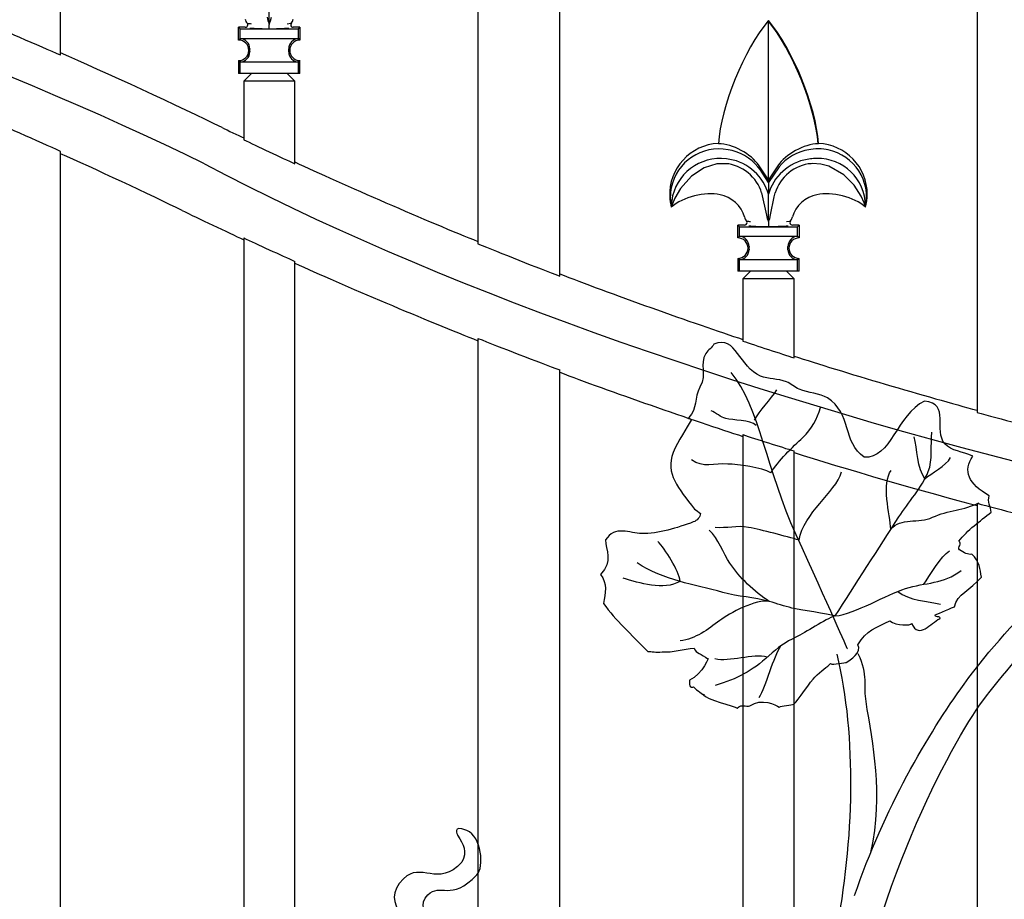
# Model space of a CAD drawing. Units: millimetres. Extents: x 0 to 8410, y 0 to 5940.
# Drawn here: x 2996 to 3188, y 2099 to 2271 of the extents above; entities that cross this region are included whole.
import ezdxf

# ---------------------------------------------------------------- set-up
doc = ezdxf.new("R2010")
doc.units = ezdxf.units.MM
doc.layers.add('YKK_A1', color=4, linetype='Continuous', lineweight=30)

msp = doc.modelspace()

# ---------------------------------------------------------------- linework, layer by layer
at = {"layer": 'YKK_A1'}
for points in [[(3003.55, 2263.9), (3003.55, 2844.17)], [(3085.15, 2785.15), (3085.15, 2227.05)], [(3101.14, 2220.73), (3101.14, 2774.53)], [(3182.74, 2728.01), (3182.74, 2194.08)], [(3044.35, 2270.07), (3044.35, 2275.4)], [(3043.94, 2271.34), (3044.08, 2270.69), (3044.32, 2270.11)], [(3044.32, 2270.11), (3044.35, 2270.06)], [(3044.34, 2270.07), (3044.35, 2269.93)], [(3044.35, 2270.07), (3044.37, 2270.11)], [(3044.37, 2270.11), (3044.61, 2270.67), (3044.75, 2271.34)], [(3047.87, 2270.08), (3048.53, 2270.15), (3048.66, 2270.19)], [(3048.63, 2270.21), (3048.86, 2270.48), (3049.04, 2270.96)], [(3141.91, 2270.65), (3141.94, 2270.69)], [(3141.94, 2270.6), (3141.91, 2270.65)], [(3141.94, 2239.58), (3141.94, 2270.6)], [(3038.35, 2269.37), (3038.66, 2269.05)], [(3038.35, 2266.87), (3038.35, 2269.37)], [(3039.65, 2269.37), (3038.35, 2269.37)], [(3038.66, 2267.18), (3038.66, 2269.05)], [(3038.66, 2269.05), (3050.03, 2269.05)], [(3050.34, 2269.37), (3049.04, 2269.37)], [(3050.03, 2269.05), (3050.34, 2269.37)], [(3050.03, 2267.18), (3050.03, 2269.05)], [(3050.34, 2269.37), (3050.34, 2266.87)], [(3038.35, 2266.87), (3038.66, 2267.18)], [(3038.66, 2267.18), (3050.03, 2267.18)], [(3050.03, 2267.18), (3050.34, 2266.87)], [(3050.34, 2266.87), (3050.34, 2266.87)], [(3040.35, 2264.87), (3040.35, 2264.87)], [(3040.55, 2265.18), (3040.56, 2265.13), (3040.56, 2265.08)], [(3040.56, 2264.66), (3040.56, 2264.61), (3040.55, 2264.56)], [(3040.56, 2264.66), (3040.56, 2265.08)], [(3048.14, 2265.08), (3048.14, 2265.13), (3048.14, 2265.18)], [(3048.14, 2264.66), (3048.14, 2265.08)], [(3048.14, 2264.56), (3048.14, 2264.61), (3048.14, 2264.66)], [(3048.34, 2264.87), (3048.34, 2264.87)], [(3038.66, 2262.56), (3038.35, 2262.87)], [(3038.35, 2262.87), (3038.35, 2260.37)], [(3038.66, 2260.37), (3038.66, 2262.56)], [(3050.03, 2262.56), (3038.66, 2262.56)], [(3050.34, 2262.87), (3050.03, 2262.56)], [(3050.03, 2260.37), (3050.03, 2262.56)], [(3050.34, 2260.37), (3050.34, 2262.87)], [(3050.34, 2262.87), (3050.34, 2262.87)], [(3038.66, 2260.37), (3038.35, 2260.37)], [(3050.03, 2260.37), (3038.66, 2260.37)], [(3040.85, 2260.37), (3039.35, 2258.87)], [(3049.35, 2258.87), (3047.84, 2260.37)], [(3050.34, 2260.37), (3050.03, 2260.37)], [(3049.35, 2258.87), (3039.35, 2258.87)], [(3039.35, 2258.87), (3039.35, 2247.39)], [(3049.35, 2242.7), (3049.35, 2258.87)], [(3151.73, 2246.68), (3151.66, 2246.6)], [(3003.55, 1594.95), (3003.55, 2245.12)], [(3133.58, 2242.71), (3131.86, 2242.65), (3129.34, 2241.89), (3126.87, 2240.28), (3124.74, 2237.89), (3123.64, 2235.96), (3123.18, 2234.89), (3122.99, 2234.34), (3122.95, 2234.2)], [(3160.94, 2234.2), (3160.94, 2234.2), (3160.87, 2234.4), (3160.64, 2235.03), (3160.05, 2236.36), (3158.68, 2238.52), (3156.69, 2240.55), (3153.77, 2242.21), (3152.21, 2242.62), (3150.55, 2242.72), (3150.3, 2242.71)], [(3141.94, 2239.03), (3140.29, 2241.58), (3139.86, 2242.11)], [(3141.94, 2239.58), (3140.1, 2242.3)], [(3143.78, 2242.3), (3141.94, 2239.58)], [(3144.02, 2242.11), (3141.94, 2239.03)], [(3141.94, 2239.58), (3141.94, 2239.03)], [(3141.94, 2239.03), (3141.94, 2236.73)], [(3140.6, 2236.99), (3141.54, 2232.67)], [(3141.94, 2236.73), (3141.93, 2236.78), (3141.74, 2237.33)], [(3142.15, 2237.33), (3141.94, 2236.73)], [(3142.34, 2232.68), (3143.04, 2236.2), (3143.28, 2236.99)], [(3141.94, 2231.4), (3141.94, 2236.73)], [(3141.54, 2232.67), (3141.67, 2232.02), (3141.92, 2231.44)], [(3141.92, 2231.44), (3141.94, 2231.4)], [(3141.94, 2231.4), (3141.97, 2231.44)], [(3141.94, 2231.4), (3141.94, 2231.26)], [(3141.97, 2231.44), (3142.2, 2232.01), (3142.34, 2232.68)], [(3145.47, 2231.41), (3146.13, 2231.48), (3146.25, 2231.52)], [(3146.23, 2231.54), (3146.46, 2231.81), (3146.63, 2232.29)], [(3135.94, 2230.7), (3136.26, 2230.39)], [(3135.94, 2228.2), (3135.94, 2230.7)], [(3137.25, 2230.7), (3135.94, 2230.7)], [(3136.26, 2228.52), (3136.26, 2230.39)], [(3136.26, 2230.39), (3147.63, 2230.39)], [(3147.94, 2230.7), (3146.63, 2230.7)], [(3147.63, 2230.39), (3147.94, 2230.7)], [(3147.63, 2228.52), (3147.63, 2230.39)], [(3147.94, 2230.7), (3147.94, 2228.2)], [(3039.35, 2228.19), (3039.35, 1908)], [(3135.94, 2228.2), (3136.26, 2228.52)], [(3136.26, 2228.52), (3147.63, 2228.52)], [(3147.63, 2228.52), (3147.94, 2228.2)], [(3147.94, 2228.2), (3147.94, 2228.2)], [(3137.94, 2226.2), (3137.94, 2226.2)], [(3138.15, 2226.51), (3138.15, 2226.47), (3138.15, 2226.41)], [(3138.15, 2225.99), (3138.15, 2226.41)], [(3138.15, 2225.99), (3138.15, 2225.94), (3138.15, 2225.89)], [(3145.73, 2226.41), (3145.73, 2226.47), (3145.73, 2226.51)], [(3145.73, 2225.99), (3145.73, 2226.41)], [(3145.73, 2225.89), (3145.73, 2225.94), (3145.73, 2225.99)], [(3145.94, 2226.2), (3145.94, 2226.2)], [(3049.35, 1908), (3049.35, 2223.62)], [(3135.94, 2224.2), (3135.94, 2221.7)], [(3136.26, 2223.89), (3135.94, 2224.2)], [(3136.26, 2221.7), (3136.26, 2223.89)], [(3147.63, 2223.89), (3136.26, 2223.89)], [(3147.94, 2224.2), (3147.63, 2223.89)], [(3147.63, 2221.7), (3147.63, 2223.89)], [(3147.94, 2221.7), (3147.94, 2224.2)], [(3147.94, 2224.2), (3147.94, 2224.2)], [(3136.26, 2221.7), (3135.94, 2221.7)], [(3147.63, 2221.7), (3136.26, 2221.7)], [(3138.44, 2221.7), (3136.94, 2220.2)], [(3146.94, 2220.2), (3145.44, 2221.7)], [(3147.94, 2221.7), (3147.63, 2221.7)], [(3146.94, 2220.2), (3136.94, 2220.2)], [(3136.94, 2220.2), (3136.94, 2208.02)], [(3146.94, 2204.76), (3146.94, 2220.2)], [(3085.15, 2208.56), (3085.15, 1594.95)], [(3101.14, 1594.95), (3101.14, 2202.38)], [(3136.94, 2189.74), (3136.94, 1908)], [(3146.94, 1908), (3146.94, 2186.55)], [(3182.74, 2176.32), (3182.74, 1594.95)]]:
    msp.add_lwpolyline(points, dxfattribs=at)
for points in [[(3031.71, 2242.66), (2949.74, 2283), (2800.47, 2328.02), (2710.76, 2332.57)], [(3003.55, 2263.9), (2999.56, 2265.67), (2991.58, 2269.09), (2987.55, 2270.77)], [(3039.66, 2270.96), (3039.67, 2270.7), (3039.85, 2270.35), (3040.05, 2270.18)], [(3040.03, 2270.19), (3040.23, 2270.13), (3040.61, 2270.07), (3040.82, 2270.08)], [(3044.34, 2269.1), (3044.34, 2269.31), (3044.34, 2269.72), (3044.34, 2269.93)], [(3141.91, 2270.65), (3137.18, 2265.07), (3132.64, 2253.9), (3132.14, 2246.6)], [(3151.73, 2246.68), (3151.22, 2253.97), (3146.67, 2265.13), (3141.94, 2270.69)], [(3151.66, 2246.6), (3151.11, 2253.83), (3146.58, 2265.01), (3141.94, 2270.6)], [(3040.52, 2269.23), (3041.48, 2269.15), (3043.37, 2269.09), (3044.34, 2269.1)], [(3044.34, 2269.1), (3045.31, 2269.09), (3047.21, 2269.16), (3048.18, 2269.23)], [(3040.55, 2265.18), (3040.53, 2266.21), (3039.69, 2267.1), (3038.66, 2267.18)], [(3050.03, 2267.18), (3049, 2267.1), (3048.16, 2266.21), (3048.14, 2265.18)], [(3035.15, 2249.76), (3027.29, 2253.63), (3011.58, 2260.88), (3003.55, 2264.36)], [(3038.66, 2262.56), (3039.69, 2262.64), (3040.53, 2263.53), (3040.55, 2264.56)], [(3048.14, 2264.56), (3048.16, 2263.53), (3049, 2262.64), (3050.03, 2262.56)], [(3003.55, 2245.12), (2999.56, 2246.93), (2991.58, 2250.43), (2987.55, 2252.14)], [(3035.15, 2249.76), (3036.2, 2249.25), (3038.3, 2248.25), (3039.35, 2247.74)], [(3039.35, 2247.39), (3041.84, 2246.2), (3046.83, 2243.86), (3049.35, 2242.7)], [(3140.1, 2242.3), (3138.55, 2244.64), (3134.96, 2246.58), (3132.14, 2246.6)], [(3151.66, 2246.6), (3148.88, 2246.55), (3145.33, 2244.61), (3143.78, 2242.3)], [(3161.25, 2236.7), (3161.28, 2242), (3157.03, 2246.46), (3151.73, 2246.68)], [(3027.31, 2233.56), (3021.39, 2236.46), (3009.57, 2241.99), (3003.55, 2244.66)], [(3139.86, 2242.11), (3138.67, 2243.7), (3136.03, 2245.21), (3134.06, 2245.41)], [(3149.82, 2245.41), (3147.85, 2245.21), (3145.21, 2243.7), (3144.02, 2242.11)], [(3031.71, 2242.66), (3119.97, 2195.93), (3269.61, 2158.31), (3375.75, 2156.51)], [(3049.35, 2243.05), (3058.24, 2238.86), (3076.01, 2231.14), (3085.15, 2227.51)], [(3140.6, 2236.99), (3139.81, 2240), (3136.69, 2242.54), (3133.58, 2242.71)], [(3141.74, 2237.33), (3140.72, 2240.6), (3137.16, 2243.4), (3133.74, 2243.63)], [(3150.14, 2243.63), (3146.72, 2243.4), (3143.17, 2240.6), (3142.15, 2237.33)], [(3150.3, 2242.71), (3147.18, 2242.56), (3144.05, 2240.02), (3143.28, 2236.99)], [(3132.49, 2236.61), (3129.53, 2237.31), (3125.22, 2236.23), (3122.95, 2234.2)], [(3160.94, 2234.2), (3158.67, 2236.23), (3154.35, 2237.31), (3151.39, 2236.61)], [(3137.23, 2232.29), (3136.75, 2234.4), (3134.64, 2236.32), (3132.49, 2236.61)], [(3151.39, 2236.61), (3149.24, 2236.32), (3147.13, 2234.4), (3146.65, 2232.29)], [(3160.94, 2234.21), (3161.12, 2234.84), (3161.28, 2236.04), (3161.25, 2236.7)], [(3027.31, 2233.56), (3030.31, 2232.1), (3036.32, 2229.25), (3039.35, 2227.85)], [(3137.26, 2232.29), (3137.27, 2232.03), (3137.45, 2231.68), (3137.65, 2231.52)], [(3137.63, 2231.52), (3137.83, 2231.46), (3138.21, 2231.41), (3138.42, 2231.41)], [(3141.94, 2231.26), (3141.94, 2231.05), (3141.94, 2230.64), (3141.94, 2230.43)], [(3138.11, 2230.56), (3139.08, 2230.48), (3140.97, 2230.42), (3141.94, 2230.43)], [(3141.94, 2230.43), (3142.91, 2230.42), (3144.81, 2230.49), (3145.78, 2230.56)], [(3039.35, 2228.19), (3041.84, 2227.03), (3046.83, 2224.74), (3049.35, 2223.62)], [(3138.15, 2226.51), (3138.13, 2227.55), (3137.28, 2228.44), (3136.25, 2228.51)], [(3147.63, 2228.51), (3146.6, 2228.44), (3145.75, 2227.55), (3145.73, 2226.51)], [(3085.15, 2227.05), (3089.14, 2225.41), (3097.11, 2222.26), (3101.14, 2220.73)], [(3136.25, 2223.9), (3137.28, 2223.97), (3138.13, 2224.86), (3138.15, 2225.89)], [(3145.73, 2225.89), (3145.75, 2224.86), (3146.6, 2223.97), (3147.63, 2223.9)], [(3049.35, 2223.27), (3058.25, 2219.19), (3076.02, 2211.66), (3085.15, 2208.11)], [(3101.14, 2221.18), (3110.06, 2217.68), (3127.83, 2211.32), (3136.94, 2208.36)], [(3085.15, 2208.56), (3089.14, 2206.96), (3097.11, 2203.88), (3101.14, 2202.38)], [(3136.94, 2208.02), (3139.44, 2207.19), (3144.43, 2205.56), (3146.94, 2204.76)], [(3146.94, 2205.09), (3155.88, 2202.17), (3173.65, 2196.92), (3182.74, 2194.52)], [(3101.14, 2201.94), (3110.07, 2198.52), (3127.84, 2192.3), (3136.94, 2189.41)], [(3139.22, 2192.54), (3140.15, 2194.37), (3142.43, 2196.72), (3143.57, 2198.47)], [(3182.74, 2194.08), (3186.74, 2192.98), (3194.71, 2190.9), (3198.74, 2189.91)], [(3136.94, 2189.74), (3139.44, 2188.92), (3144.43, 2187.33), (3146.94, 2186.55)], [(3172.52, 2181.13), (3171.02, 2182.97), (3171.05, 2187.1), (3170.44, 2189.29)], [(3146.94, 2186.22), (3155.88, 2183.36), (3173.65, 2178.23), (3182.74, 2175.88)], [(3172.52, 2181.13), (3173.74, 2182.15), (3176.72, 2183.66), (3177.53, 2185.24)], [(3147.92, 2169.1), (3148.85, 2174.52), (3154.99, 2178.34), (3156.23, 2182.44)], [(3165.89, 2171.24), (3165.65, 2174), (3164, 2180.38), (3165.95, 2182.74)], [(3182.74, 2176.32), (3186.74, 2175.24), (3194.71, 2173.2), (3198.74, 2172.23)], [(3124.67, 2161.05), (3124.38, 2163.21), (3121.77, 2167.38), (3120.3, 2168.88)], [(3172.34, 2160.48), (3173.27, 2162.04), (3175.76, 2166.09), (3177.33, 2167.01)], [(3124.67, 2161.05), (3121.41, 2159.2), (3116.67, 2160.74), (3113.56, 2161.68)], [(3167.22, 2159.1), (3169.4, 2157.29), (3173.13, 2157.18), (3175.6, 2156.58)], [(3144.27, 2148.37), (3142.9, 2146.39), (3141.41, 2140.43), (3140.04, 2138.32)], [(3141.69, 2146.22), (3138.95, 2147.08), (3134.26, 2145.13), (3131.48, 2145.93)], [(3155.31, 2146.84), (3159.18, 2130.51), (3158.66, 2110.56), (3155.05, 2091.97)]]:
    msp.add_open_spline(points, degree=3, dxfattribs=at)
for points, knots in [([(3039.65, 2269.37), (3039.93, 2269.37), (3040.15, 2269.59), (3040.15, 2269.87), (3040.16, 2269.97), (3040.11, 2270.12), (3040.03, 2270.19)], [0, 0, 0, 0, 1, 1, 1, 2, 2, 2, 2]), ([(3048.66, 2270.19), (3048.48, 2269.98), (3048.5, 2269.67), (3048.71, 2269.49), (3048.79, 2269.42), (3048.94, 2269.36), (3049.04, 2269.37)], [0, 0, 0, 0, 1, 1, 1, 2, 2, 2, 2]), ([(3040.35, 2264.87), (3040.35, 2265.97), (3039.45, 2266.87), (3038.35, 2266.87), (3038.35, 2266.87), (3038.35, 2266.87), (3038.35, 2266.87)], [0, 0, 0, 0, 1, 1, 1, 2, 2, 2, 2]), ([(3050.34, 2266.87), (3049.24, 2266.87), (3048.35, 2265.98), (3048.34, 2264.87), (3048.34, 2264.87), (3048.34, 2264.87), (3048.34, 2264.87)], [0, 0, 0, 0, 1, 1, 1, 2, 2, 2, 2]), ([(3038.35, 2262.87), (3039.45, 2262.87), (3040.35, 2263.76), (3040.35, 2264.86), (3040.35, 2264.86), (3040.35, 2264.86), (3040.35, 2264.87)], [0, 0, 0, 0, 1, 1, 1, 2, 2, 2, 2]), ([(3048.34, 2264.87), (3048.34, 2263.77), (3049.24, 2262.87), (3050.34, 2262.87), (3050.34, 2262.87), (3050.34, 2262.87), (3050.34, 2262.87)], [0, 0, 0, 0, 1, 1, 1, 2, 2, 2, 2]), ([(3132.16, 2246.68), (3126.64, 2246.43), (3122.38, 2241.74), (3122.64, 2236.23), (3122.65, 2235.71), (3122.79, 2234.74), (3122.94, 2234.24)], [0, 0, 0, 0, 1, 1, 1, 2, 2, 2, 2]), ([(3134.06, 2245.41), (3128.93, 2246.44), (3123.95, 2243.11), (3122.93, 2237.98), (3122.68, 2236.98), (3122.69, 2235.2), (3122.95, 2234.2)], [0, 0, 0, 0, 1, 1, 1, 2, 2, 2, 2]), ([(3160.94, 2234.2), (3162, 2239.32), (3158.72, 2244.33), (3153.61, 2245.4), (3152.61, 2245.66), (3150.82, 2245.67), (3149.82, 2245.41)], [0, 0, 0, 0, 1, 1, 1, 2, 2, 2, 2]), ([(3133.74, 2243.63), (3128.54, 2244.34), (3123.74, 2240.69), (3123.03, 2235.48), (3122.98, 2235.16), (3122.94, 2234.53), (3122.95, 2234.2)], [0, 0, 0, 0, 1, 1, 1, 2, 2, 2, 2]), ([(3160.94, 2234.5), (3160.84, 2239.69), (3156.56, 2243.83), (3151.37, 2243.74), (3151.05, 2243.74), (3150.45, 2243.68), (3150.14, 2243.63)], [0, 0, 0, 0, 1, 1, 1, 2, 2, 2, 2]), ([(3137.25, 2230.7), (3137.53, 2230.7), (3137.75, 2230.92), (3137.75, 2231.2), (3137.75, 2231.3), (3137.7, 2231.45), (3137.63, 2231.52)], [0, 0, 0, 0, 1, 1, 1, 2, 2, 2, 2]), ([(3146.25, 2231.52), (3146.07, 2231.31), (3146.1, 2231), (3146.31, 2230.82), (3146.39, 2230.75), (3146.53, 2230.7), (3146.63, 2230.7)], [0, 0, 0, 0, 1, 1, 1, 2, 2, 2, 2]), ([(3137.94, 2226.2), (3137.94, 2227.31), (3137.05, 2228.2), (3135.95, 2228.2), (3135.95, 2228.2), (3135.95, 2228.2), (3135.94, 2228.2)], [0, 0, 0, 0, 1, 1, 1, 2, 2, 2, 2]), ([(3147.94, 2228.2), (3146.83, 2228.2), (3145.94, 2227.31), (3145.94, 2226.21), (3145.94, 2226.2), (3145.94, 2226.2), (3145.94, 2226.2)], [0, 0, 0, 0, 1, 1, 1, 2, 2, 2, 2]), ([(3135.94, 2224.2), (3137.05, 2224.2), (3137.94, 2225.09), (3137.94, 2226.2), (3137.94, 2226.2), (3137.94, 2226.2), (3137.94, 2226.2)], [0, 0, 0, 0, 1, 1, 1, 2, 2, 2, 2]), ([(3145.94, 2226.2), (3145.94, 2225.09), (3146.83, 2224.2), (3147.93, 2224.2), (3147.94, 2224.2), (3147.94, 2224.2), (3147.94, 2224.2)], [0, 0, 0, 0, 1, 1, 1, 2, 2, 2, 2]), ([(3178.27, 2156.01), (3178.28, 2156.03), (3178.27, 2156.04), (3178.28, 2156.05), (3178.79, 2158.62), (3181.44, 2159.33), (3183.57, 2161.89), (3183.25, 2163.41), (3183.28, 2164.96), (3181.7, 2166.35), (3180.96, 2166.28), (3180.16, 2166.59), (3179.29, 2167.23), (3178.74, 2167.74), (3179.99, 2168.42), (3179.13, 2168.91), (3180.93, 2171.11), (3183.22, 2172.81), (3185.51, 2174.58), (3185.34, 2175.64), (3184.76, 2176.66), (3185.08, 2177.78), (3181.08, 2180.1), (3179.86, 2182.67), (3181.89, 2185.53), (3179.79, 2186.51), (3177.8, 2186.47), (3176.41, 2187.97), (3174.18, 2190.44), (3177.58, 2195.91), (3172.45, 2196.28), (3167.03, 2193.73), (3165.88, 2184.86), (3160.66, 2185.35), (3156.43, 2188.16), (3158.22, 2193.99), (3153.47, 2196.92), (3151.97, 2197.85), (3149.7, 2197.84), (3147.97, 2198.6), (3147.06, 2198.98), (3146.36, 2199.68), (3145.45, 2200.06), (3143.82, 2200.76), (3141.93, 2200.54), (3140.41, 2201.17), (3136.22, 2202.9), (3135.66, 2209.24), (3131.26, 2207.46), (3130.97, 2206.71), (3130.12, 2206.33), (3129.71, 2205.63), (3128.31, 2203.3), (3130.03, 2201.77), (3128.53, 2199.04), (3127.4, 2197), (3128.06, 2194.73), (3126.35, 2193.12), (3126.14, 2192.67), (3126.83, 2193.13), (3126.8, 2192.56), (3125.9, 2190.96), (3124.33, 2188.68), (3123.33, 2186.22), (3121.7, 2182.19), (3124.31, 2179.25), (3127.48, 2175.17), (3127.88, 2174.89), (3128.27, 2174.62), (3128.66, 2174.34), (3128.59, 2173.57), (3127.97, 2172.94), (3127.25, 2172.67), (3124.18, 2171.52), (3120.33, 2170.33), (3117.14, 2170.4), (3114.87, 2170.43), (3111.86, 2172.07), (3110.11, 2169.16), (3110.07, 2167.25), (3111.62, 2164.95), (3109.13, 2162.42), (3110.43, 2160.64), (3110.13, 2158.71), (3109.67, 2156.76), (3112.12, 2153.36), (3115.08, 2150.78), (3118.36, 2147.32), (3119.05, 2147.47), (3119.97, 2147.02), (3121.14, 2147.27), (3123.31, 2147.11), (3125.29, 2147.85), (3127.41, 2147.98), (3127.74, 2146.99), (3128.82, 2146.9), (3130.06, 2145.89), (3130.62, 2146.77), (3129.02, 2142.76), (3126.52, 2141.77), (3126.3, 2140.19), (3126.91, 2140.33), (3127.27, 2140.41), (3127.48, 2140.14), (3128.81, 2139.14), (3129.27, 2138.88)], [0, 0, 0, 0, 1, 1, 1, 2, 2, 2, 3, 3, 3, 4, 4, 4, 5, 5, 5, 6, 6, 6, 7, 7, 7, 8, 8, 8, 9, 9, 9, 10, 10, 10, 11, 11, 11, 12, 12, 12, 13, 13, 13, 14, 14, 14, 15, 15, 15, 16, 16, 16, 17, 17, 17, 18, 18, 18, 19, 19, 19, 20, 20, 20, 21, 21, 21, 22, 22, 22, 23, 23, 23, 24, 24, 24, 25, 25, 25, 26, 26, 26, 27, 27, 27, 28, 28, 28, 29, 29, 29, 30, 30, 30, 31, 31, 31, 32, 32, 32, 33, 33, 33, 34, 34, 34, 35, 35, 35, 35]), ([(3157.39, 2147.86), (3157.39, 2147.86), (3153.78, 2156.06), (3147.35, 2170.16), (3141.73, 2182.49), (3140.09, 2195.38), (3134.65, 2201.86)], [0, 0, 0, 0, 1, 1, 1, 2, 2, 2, 2]), ([(3142.4, 2182.26), (3143.78, 2184.57), (3146.73, 2187.37), (3148.65, 2189.17), (3150.46, 2190.87), (3151.41, 2192.79), (3152.12, 2195.06)], [0, 0, 0, 0, 1, 1, 1, 2, 2, 2, 2]), ([(3139.55, 2191.54), (3138.3, 2192.66), (3135, 2192.54), (3133.61, 2192.88), (3132.63, 2193.12), (3131.63, 2194.03), (3130.73, 2194.42)], [0, 0, 0, 0, 1, 1, 1, 2, 2, 2, 2]), ([(3154.97, 2154.29), (3158.67, 2160.04), (3163.74, 2167.9), (3167.44, 2173.65), (3169.24, 2176.44), (3171.97, 2179.47), (3173.19, 2182.55), (3174.07, 2184.75), (3173.61, 2187.78), (3173.91, 2190.2)], [0, 0, 0, 0, 1, 1, 1, 2, 2, 2, 3, 3, 3, 3]), ([(3158.78, 2099.62), (3164.54, 2116.64), (3173.16, 2131.22), (3180.2, 2140.99), (3189.95, 2154.52), (3204.15, 2166.58), (3207.75, 2169.51), (3219.44, 2179.02), (3232.45, 2182.96), (3239.82, 2190.34)], [0, 0, 0, 0, 1, 1, 1, 2, 2, 2, 3, 3, 3, 3]), ([(3182.27, 1606.9), (3182.27, 1606.9), (3180.28, 1608.52), (3176.81, 1615.07), (3173.35, 1621.62), (3168.53, 1627.75), (3173.88, 1643.88), (3186.22, 1681.15), (3221.64, 1692.67), (3243.31, 1752.05), (3248.02, 1764.95), (3254.75, 1807.65), (3238.42, 1839.23), (3231.01, 1853.55), (3209.46, 1894.75), (3207.05, 1898.15), (3204.64, 1901.55), (3173.73, 1943.8), (3166.2, 1975.11), (3160.55, 1998.61), (3154.63, 2031.88), (3157.45, 2064.12), (3160.27, 2096.36), (3176.58, 2127.48), (3183.23, 2136.83), (3189.95, 2146.28), (3204.33, 2160.75), (3205.95, 2162.37), (3209.14, 2165.55), (3212.42, 2168.03), (3217.9, 2171.51), (3226.3, 2176.84), (3235.14, 2180.3), (3241.41, 2186.56)], [11, 11, 11, 11, 12, 12, 12, 13, 13, 13, 14, 14, 14, 15, 15, 15, 16, 16, 16, 17, 17, 17, 18, 18, 18, 19, 19, 19, 20, 20, 20, 21, 21, 21, 22, 22, 22, 22]), ([(3142.4, 2182.26), (3140.62, 2183.37), (3136.01, 2183.91), (3133.97, 2184), (3131.47, 2184.12), (3129.05, 2183.17), (3126.9, 2184.82)], [0, 0, 0, 0, 1, 1, 1, 2, 2, 2, 2]), ([(3165.89, 2171.24), (3167.75, 2173.61), (3171.32, 2172.34), (3174.02, 2173.58), (3177.04, 2174.97), (3180.21, 2174.98), (3183.12, 2176.4)], [0, 0, 0, 0, 1, 1, 1, 2, 2, 2, 2]), ([(3147.92, 2169.1), (3145.38, 2169.89), (3140.66, 2171.08), (3138.05, 2171.61), (3135.8, 2172.07), (3133.75, 2171.32), (3131.51, 2171.62)], [0, 0, 0, 0, 1, 1, 1, 2, 2, 2, 2]), ([(3142.1, 2157.12), (3139.19, 2159), (3136.26, 2161.83), (3134.39, 2164.59), (3133.07, 2166.53), (3132.14, 2169.51), (3130.36, 2171.05)], [0, 0, 0, 0, 1, 1, 1, 2, 2, 2, 2]), ([(3154.97, 2154.29), (3153.6, 2154.7), (3147.99, 2155.5), (3146.53, 2155.85), (3145, 2156.22), (3143.62, 2156.7), (3142.1, 2157.12), (3139.17, 2157.94), (3135.97, 2158.07), (3133.02, 2158.89), (3127.35, 2160.46), (3121.48, 2161.3), (3116.27, 2164.65)], [0, 0, 0, 0, 1, 1, 1, 2, 2, 2, 3, 3, 3, 4, 4, 4, 4]), ([(3154.97, 2154.29), (3158.95, 2154.74), (3165, 2158.47), (3168.71, 2159.65), (3172.62, 2160.91), (3176.22, 2160.46), (3179.59, 2163.19)], [0, 0, 0, 0, 1, 1, 1, 2, 2, 2, 2]), ([(3142.1, 2157.12), (3139.56, 2157.7), (3134.24, 2154.78), (3132.42, 2153.4), (3130.08, 2151.64), (3127.7, 2149.81), (3124.67, 2149.41)], [0, 0, 0, 0, 1, 1, 1, 2, 2, 2, 2]), ([(3144.01, 2136.46), (3144.53, 2136.8), (3146.39, 2136.88), (3146.93, 2137.04), (3147.62, 2137.62), (3150.33, 2141.77), (3151.03, 2142.33), (3152.18, 2143.62), (3153.48, 2144.31), (3154.09, 2144.99), (3154.47, 2144.58), (3156.97, 2145.32), (3157.16, 2145.2), (3157.8, 2145.54), (3160.39, 2147.29), (3159.44, 2148.64), (3161.08, 2151.65), (3163.04, 2151.88), (3165.65, 2153.36), (3166.88, 2152.3), (3169.91, 2152.42), (3169.89, 2152.81), (3171.51, 2149.65), (3173.65, 2152.97), (3175.42, 2153.76), (3175.82, 2154.36), (3174.19, 2153.91), (3174.57, 2154.6), (3175.1, 2154.58), (3178.13, 2156.15), (3178.28, 2156.05)], [0, 0, 0, 0, 1, 1, 1, 2, 2, 2, 3, 3, 3, 4, 4, 4, 5, 5, 5, 6, 6, 6, 7, 7, 7, 8, 8, 8, 9, 9, 9, 10, 10, 10, 10]), ([(3154.97, 2154.29), (3153.03, 2153.71), (3149.15, 2150.97), (3147.32, 2150.15), (3145.2, 2149.21), (3143.79, 2148.1), (3142.04, 2146.53), (3138.62, 2143.45), (3135.92, 2142.07), (3131.5, 2140.68)], [0, 0, 0, 0, 1, 1, 1, 2, 2, 2, 3, 3, 3, 3]), ([(3159.44, 2146.97), (3161.41, 2142.76), (3160.5, 2140.48), (3160.95, 2137.58), (3162.25, 2129.22), (3164.44, 2119.79), (3161.9, 2108.07)], [0, 0, 0, 0, 1, 1, 1, 2, 2, 2, 2]), ([(3129.27, 2138.88), (3129.45, 2138.77), (3129.49, 2138.79), (3129.26, 2139.02), (3129.24, 2138.97), (3129.24, 2138.93), (3129.27, 2138.88)], [0, 0, 0, 0, 1, 1, 1, 2, 2, 2, 2]), ([(3129.27, 2138.88), (3129.64, 2138.02), (3135.32, 2136.67), (3135.82, 2136.24), (3136.82, 2137.25), (3137.43, 2136.4), (3138.33, 2136.72), (3140.56, 2138.35), (3143.43, 2136.88), (3144.01, 2136.46)], [0, 0, 0, 0, 1, 1, 1, 2, 2, 2, 3, 3, 3, 3]), ([(3072.63, 2064.25), (3070.67, 2066.4), (3068.04, 2067.99), (3066.42, 2069.56), (3056.12, 2079.54), (3076.35, 2074.59), (3078.78, 2084.58), (3079.68, 2091.9), (3071.87, 2096.24), (3075.33, 2099.77), (3077.79, 2102.23), (3079.86, 2098.34), (3084.93, 2103.7), (3086.42, 2105.19), (3085.89, 2111.14), (3082.94, 2112.38), (3079.98, 2113.62), (3081.16, 2111.41), (3081.16, 2111.41), (3082.37, 2109.62), (3083.1, 2108.2), (3082.02, 2106.14), (3077.31, 2101.08), (3074, 2106.35), (3070.59, 2102.93), (3065.35, 2097.69), (3073.07, 2094.76), (3074.3, 2087.28), (3074, 2078.04), (3054.83, 2083.92), (3060.09, 2070.28), (3061.51, 2066.57), (3068.29, 2064.45), (3070.32, 2060.5)], [0, 0, 0, 0, 1, 1, 1, 2, 2, 2, 3, 3, 3, 4, 4, 4, 5, 5, 5, 6, 6, 6, 7, 7, 7, 8, 8, 8, 9, 9, 9, 10, 10, 10, 11, 11, 11, 11])]:
    msp.add_open_spline(points, degree=3, knots=knots, dxfattribs=at)

doc.saveas('drawing.dxf')
